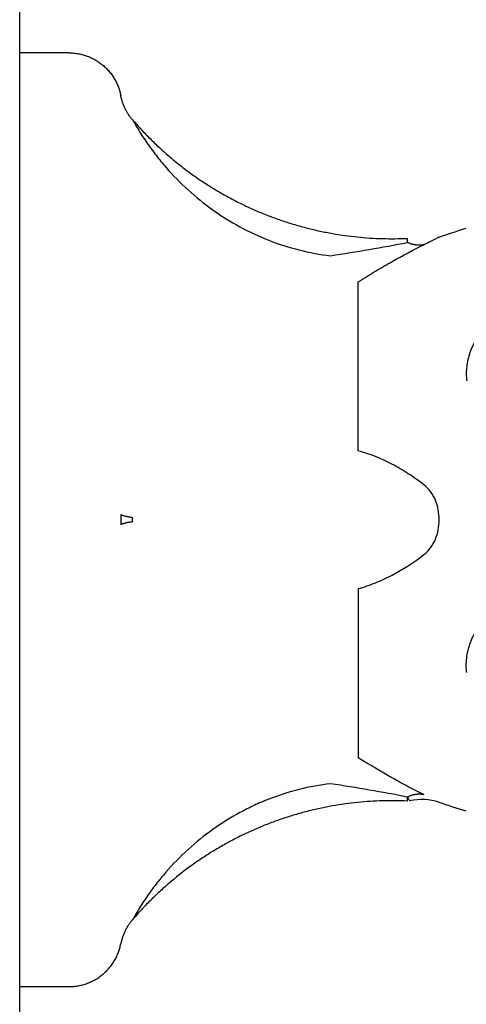
# Model space of a CAD drawing. Units: millimetres. Extents: x -5.1 to 9.1, y 0 to 14.7.
# Drawn here: x -3.7 to -3.6, y 10.3 to 10.3 of the extents above; entities that cross this region are included whole.
import ezdxf

# ---------------------------------------------------------------- set-up
doc = ezdxf.new("R2010")
doc.units = ezdxf.units.MM
doc.layers.add('Make2D$Visible$Curves', color=7, linetype='Continuous')

# ---------------------------------------------------------------- blocks, each defined once
blk = doc.blocks.new('OPSHA_S116A')
at = {"layer": 'Make2D$Visible$Curves', "color": 0, "lineweight": -3}
for points, weights, degree in [([(654.626422, 1368.53116), (654.626422, 1369.434864), (654.626422, 1369.434864)], [1, 0.707106781187, 1], 2), ([(654.62921, 1368.909434), (654.631679, 1368.909434), (654.632154, 1368.907011)], [1, 0.772155989234, 1], 2), ([(654.632832, 1368.905617), (654.632307, 1368.906219), (654.632155, 1368.907003)], [1, 0.966017381681, 1], 2), ([(654.632824, 1368.905631), (654.6368, 1368.901012), (654.642377, 1368.898634), (654.6484, 1368.898904)], [0.481260269333, 0.453470543369, 0.45849534678, 0.496334679564], 3), ([(654.64935, 1368.898541), (654.648911, 1368.898446), (654.648402, 1368.898672)], [1, 0.971698142358, 1], 2), ([(654.645621, 1368.886844), (654.645621, 1368.894289), (654.645621, 1368.896444)], [1, 0.87580769098, 1], 2), ([(654.632832, 1368.883049), (654.632307, 1368.883126), (654.632155, 1368.883215)], [1, 0.966017381681, 1], 2), ([(654.632832, 1368.882819), (654.632307, 1368.882742), (654.632155, 1368.882653)], [1, 0.966017381681, 1], 2), ([(654.645621, 1368.879024), (654.645621, 1368.871579), (654.645621, 1368.869424)], [1, 0.87580769098, 1], 2), ([(654.64935, 1368.867327), (654.648911, 1368.867422), (654.648402, 1368.867196)], [1, 0.971698142358, 1], 2), ([(654.6484, 1368.866964), (654.642377, 1368.867233), (654.6368, 1368.864856), (654.632824, 1368.860237)], [0.496334679564, 0.458495346781, 0.45347054337, 0.481260269331], 3), ([(654.632832, 1368.860251), (654.632307, 1368.859648), (654.632155, 1368.858865)], [1, 0.966017381681, 1], 2), ([(654.62921, 1368.856434), (654.631679, 1368.856434), (654.632154, 1368.858857)], [1, 0.772155989234, 1], 2)]:
    blk.add_rational_spline(points, weights, degree=degree, dxfattribs=at)
for points, degree in [([(654.62921, 1368.909434), (654.627816, 1368.909434), (654.626422, 1368.909434)], 2), ([(654.632154, 1368.907011), (654.632154, 1368.907011), (654.632154, 1368.907008), (654.632155, 1368.907003)], 3), ([(654.632832, 1368.905617), (654.632827, 1368.905627), (654.632824, 1368.905631), (654.632824, 1368.905631)], 3), ([(654.650211, 1368.89898), (654.650724, 1368.899159), (654.651237, 1368.899325), (654.651749, 1368.899479)], 3), ([(654.632155, 1368.883215), (654.632153, 1368.883028), (654.632153, 1368.88284), (654.632155, 1368.882653)], 3), ([(654.632832, 1368.882819), (654.632821, 1368.882894), (654.632821, 1368.882974), (654.632832, 1368.883049)], 3), ([(654.650211, 1368.866888), (654.649673, 1368.867076), (654.649092, 1368.867107), (654.648536, 1368.866977)], 3), ([(654.651749, 1368.866389), (654.651237, 1368.866542), (654.650724, 1368.866708), (654.650211, 1368.866888)], 3), ([(654.632824, 1368.860237), (654.632824, 1368.860237), (654.632827, 1368.860241), (654.632832, 1368.860251)], 3), ([(654.632155, 1368.858865), (654.632154, 1368.85886), (654.632154, 1368.858857), (654.632154, 1368.858857)], 3), ([(654.626422, 1368.856434), (654.627816, 1368.856434), (654.62921, 1368.856434)], 2)]:
    blk.add_open_spline(points, degree=degree, dxfattribs=at)
for points, knots in [([(654.632832, 1368.905617), (654.632842, 1368.905598), (654.632862, 1368.905563), (654.63291, 1368.905479), (654.632938, 1368.90543), (654.633029, 1368.905275), (654.633097, 1368.90516), (654.633311, 1368.904812), (654.633467, 1368.904572), (654.633798, 1368.904093), (654.633973, 1368.903853), (654.634336, 1368.903385), (654.634524, 1368.903155), (654.635109, 1368.902483), (654.635526, 1368.902055), (654.636413, 1368.901247), (654.636887, 1368.900864), (654.63836, 1368.899815), (654.639418, 1368.899239), (654.64168, 1368.898354), (654.642849, 1368.898058), (654.644056, 1368.897916)], [0, 0, 0, 0, 0.227157, 0.227157, 0.454314, 0.454314, 0.908627, 0.908627, 1.817255, 1.817255, 2.725882, 2.725882, 3.63451, 3.63451, 5.451765, 5.451765, 7.26902, 7.26902, 10.903529, 10.903529, 14.538039, 14.538039, 14.538039, 14.538039]), ([(654.644056, 1368.897916), (654.644794, 1368.898033), (654.645525, 1368.898152), (654.646974, 1368.898402), (654.647692, 1368.898532), (654.648402, 1368.898672)], [-4.512884, -4.512884, -4.512884, -4.512884, -2.256442, -2.256442, 0, 0, 0, 0]), ([(654.645621, 1368.896444), (654.64595, 1368.896647), (654.646277, 1368.896846), (654.646916, 1368.897228), (654.64723, 1368.897411), (654.64816, 1368.897938), (654.648763, 1368.898259), (654.64935, 1368.898541)], [0, 0, 0, 0, 1.181751, 1.181751, 2.363502, 2.363502, 4.727004, 4.727004, 4.727004, 4.727004]), ([(654.6484, 1368.898904), (654.6484, 1368.898904), (654.6484, 1368.898884), (654.648401, 1368.898805), (654.648402, 1368.898748), (654.648402, 1368.898672)], [0.9757244, 0.9757244, 0.9757244, 0.9757244, 1.4623193, 1.4623193, 1.9497591, 1.9497591, 1.9497591, 1.9497591]), ([(654.650211, 1368.89898), (654.650211, 1368.89898), (654.650193, 1368.89897), (654.650121, 1368.898932), (654.650067, 1368.898903), (654.649923, 1368.898827), (654.649831, 1368.89878), (654.649616, 1368.898671), (654.649492, 1368.898609), (654.64935, 1368.898541)], [2.2956, 2.2956, 2.2956, 2.2956, 2.8695, 2.8695, 3.4434, 3.4434, 4.0173, 4.0173, 4.5912, 4.5912, 4.5912, 4.5912]), ([(654.661237, 1368.89237), (654.661207, 1368.892639), (654.661146, 1368.892895), (654.660967, 1368.893384), (654.660846, 1368.893619), (654.660553, 1368.894053), (654.660382, 1368.89425), (654.65999, 1368.89461), (654.659768, 1368.894773), (654.659293, 1368.895049), (654.659038, 1368.895166), (654.658493, 1368.895355), (654.658207, 1368.895427), (654.65762, 1368.895523), (654.657316, 1368.895547), (654.656699, 1368.895549), (654.65639, 1368.895527), (654.655773, 1368.895434), (654.655462, 1368.895364), (654.654864, 1368.895179), (654.654574, 1368.895064), (654.654016, 1368.894788), (654.653751, 1368.894628), (654.653265, 1368.894274), (654.65304, 1368.894076), (654.652637, 1368.893646), (654.652463, 1368.893418), (654.652242, 1368.893058), (654.652175, 1368.892935), (654.652055, 1368.892682), (654.652001, 1368.892552), (654.651865, 1368.89216), (654.651804, 1368.891895), (654.651742, 1368.891356), (654.651741, 1368.89108), (654.651771, 1368.890809)], [0, 0, 0, 0, 0.942756, 0.942756, 1.885511, 1.885511, 2.828267, 2.828267, 3.771023, 3.771023, 4.713778, 4.713778, 5.656534, 5.656534, 6.599289, 6.599289, 7.542045, 7.542045, 8.484801, 8.484801, 9.427556, 9.427556, 10.370312, 10.370312, 11.313068, 11.313068, 12.255823, 12.255823, 12.727201, 12.727201, 13.198579, 13.198579, 14.141334, 14.141334, 15.08409, 15.08409, 15.08409, 15.08409]), ([(654.64935, 1368.884915), (654.649057, 1368.885141), (654.648757, 1368.885352), (654.648149, 1368.885742), (654.647843, 1368.885921), (654.646913, 1368.886407), (654.646279, 1368.886666), (654.645621, 1368.886844)], [0, 0, 0, 0, 1.181835, 1.181835, 2.36367, 2.36367, 4.72734, 4.72734, 4.72734, 4.72734]), ([(654.650211, 1368.882934), (654.650211, 1368.883125), (654.650193, 1368.883314), (654.650121, 1368.883688), (654.650067, 1368.883871), (654.649923, 1368.884215), (654.649831, 1368.88438), (654.649616, 1368.884674), (654.649492, 1368.884804), (654.64935, 1368.884915)], [0, 0, 0, 0, 0.573899, 0.573899, 1.147799, 1.147799, 1.721698, 1.721698, 2.295598, 2.295598, 2.295598, 2.295598]), ([(654.64935, 1368.880953), (654.649492, 1368.881063), (654.649619, 1368.881197), (654.649834, 1368.881492), (654.649923, 1368.881653), (654.650068, 1368.882001), (654.650122, 1368.882182), (654.650193, 1368.882551), (654.650211, 1368.882743), (654.650211, 1368.882934)], [0, 0, 0, 0, 0.5739, 0.5739, 1.147801, 1.147801, 1.721701, 1.721701, 2.295602, 2.295602, 2.295602, 2.295602]), ([(654.645621, 1368.879024), (654.64595, 1368.879113), (654.646277, 1368.879224), (654.646916, 1368.879481), (654.64723, 1368.879627), (654.64816, 1368.880114), (654.648763, 1368.880499), (654.64935, 1368.880953)], [0, 0, 0, 0, 1.181751, 1.181751, 2.363502, 2.363502, 4.727004, 4.727004, 4.727004, 4.727004]), ([(654.651771, 1368.874264), (654.651741, 1368.874535), (654.651742, 1368.874811), (654.651804, 1368.87535), (654.651865, 1368.875615), (654.652001, 1368.876005), (654.652055, 1368.876134), (654.652175, 1368.876385), (654.652242, 1368.876506), (654.652463, 1368.876861), (654.652637, 1368.877082), (654.65304, 1368.877494), (654.653265, 1368.877678), (654.653751, 1368.877999), (654.654016, 1368.878137), (654.654574, 1368.878359), (654.654864, 1368.878441), (654.655462, 1368.878552), (654.655773, 1368.87858), (654.65639, 1368.878579), (654.656699, 1368.87855), (654.657316, 1368.878438), (654.65762, 1368.878354), (654.658207, 1368.878138), (654.658493, 1368.878004), (654.659038, 1368.877689), (654.659293, 1368.877511), (654.659768, 1368.877114), (654.65999, 1368.876893), (654.660382, 1368.876426), (654.660553, 1368.87618), (654.660846, 1368.875662), (654.660967, 1368.87539), (654.661146, 1368.874847), (654.661207, 1368.874573), (654.661237, 1368.874295)], [-15.08409, -15.08409, -15.08409, -15.08409, -14.141334, -14.141334, -13.198579, -13.198579, -12.727201, -12.727201, -12.255823, -12.255823, -11.313068, -11.313068, -10.370312, -10.370312, -9.427556, -9.427556, -8.484801, -8.484801, -7.542045, -7.542045, -6.599289, -6.599289, -5.656534, -5.656534, -4.713778, -4.713778, -3.771023, -3.771023, -2.828267, -2.828267, -1.885511, -1.885511, -0.942756, -0.942756, 0, 0, 0, 0]), ([(654.64935, 1368.867327), (654.649057, 1368.867468), (654.648757, 1368.86762), (654.648149, 1368.86794), (654.647843, 1368.868109), (654.646913, 1368.868637), (654.646279, 1368.869018), (654.645621, 1368.869424)], [0, 0, 0, 0, 1.181835, 1.181835, 2.36367, 2.36367, 4.72734, 4.72734, 4.72734, 4.72734]), ([(654.644056, 1368.867952), (654.642849, 1368.867809), (654.641682, 1368.867514), (654.640273, 1368.866963), (654.639993, 1368.866844), (654.639444, 1368.866589), (654.639174, 1368.866453), (654.63838, 1368.866022), (654.63787, 1368.865704), (654.636887, 1368.865004), (654.636414, 1368.864622), (654.635526, 1368.863813), (654.635109, 1368.863385), (654.634523, 1368.862711), (654.634334, 1368.862481), (654.633971, 1368.862012), (654.633796, 1368.861772), (654.633466, 1368.861294), (654.633308, 1368.861051), (654.633095, 1368.860704), (654.633028, 1368.860591), (654.632937, 1368.860436), (654.63291, 1368.860388), (654.632862, 1368.860305), (654.632842, 1368.860269), (654.632832, 1368.860251)], [-14.530014, -14.530014, -14.530014, -14.530014, -10.89751, -10.89751, -9.989385, -9.989385, -9.081259, -9.081259, -7.265007, -7.265007, -5.448755, -5.448755, -3.632503, -3.632503, -2.724378, -2.724378, -1.816252, -1.816252, -0.908126, -0.908126, -0.454063, -0.454063, -0.227031, -0.227031, 0, 0, 0, 0]), ([(654.648402, 1368.867196), (654.647692, 1368.867335), (654.646972, 1368.867466), (654.645524, 1368.867716), (654.644794, 1368.867835), (654.644056, 1368.867952)], [-4.512884, -4.512884, -4.512884, -4.512884, -2.256442, -2.256442, 0, 0, 0, 0]), ([(654.648402, 1368.867196), (654.648402, 1368.867121), (654.648401, 1368.867062), (654.6484, 1368.866984), (654.6484, 1368.866964), (654.6484, 1368.866964)], [0, 0, 0, 0, 0.4874398, 0.4874398, 0.9748796, 0.9748796, 0.9748796, 0.9748796]), ([(654.648402, 1368.867196), (654.648459, 1368.867122), (654.648488, 1368.867068), (654.648528, 1368.866995), (654.648536, 1368.866977), (654.648536, 1368.866977)], [-1.9744461, -1.9744461, -1.9744461, -1.9744461, -1.4808346, -1.4808346, -0.9873879, -0.9873879, -0.9873879, -0.9873879])]:
    blk.add_open_spline(points, degree=3, knots=knots, dxfattribs=at)

msp = doc.modelspace()

# ---------------------------------------------------------------- block references
msp.add_blockref('OPSHA_S116A', (-658.300085, -1358.569022))

doc.saveas('drawing.dxf')
